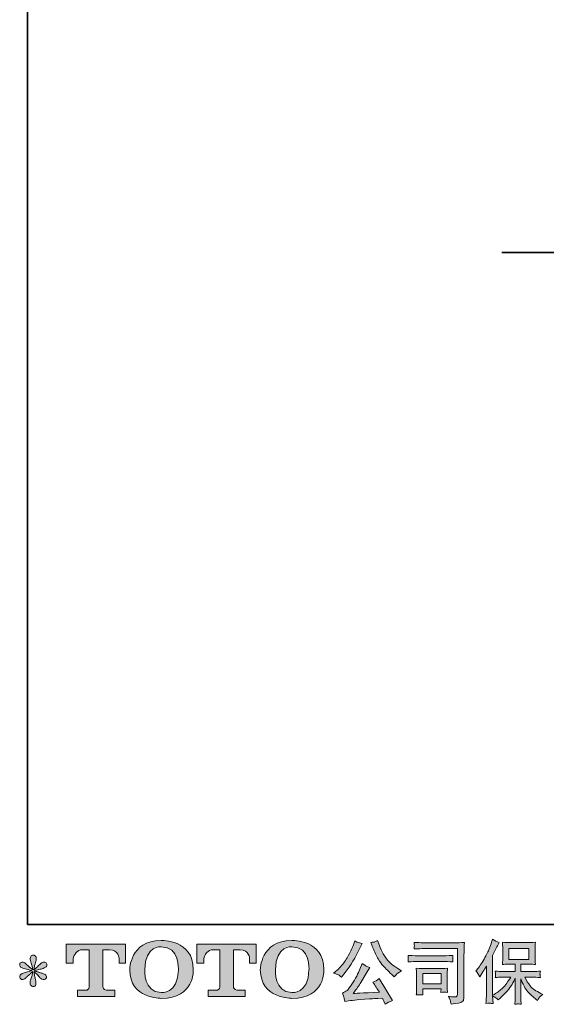
# Model space of a CAD drawing. Units: inches. Extents: x -285 to 826, y -748 to 42.
# Drawn here: x -285 to -74, y -748 to -353 of the extents above; entities that cross this region are included whole.
import ezdxf

# ---------------------------------------------------------------- set-up
doc = ezdxf.new("R2010")
doc.units = ezdxf.units.IN
doc.header["$MEASUREMENT"] = 0
doc.layers.add('图层 1', color=7, linetype='Continuous')

msp = doc.modelspace()

# ---------------------------------------------------------------- hatches: boundary and pattern name
at = {"layer": '图层 1'}
h = msp.add_hatch(color=7, dxfattribs=at)
h.dxf.hatch_style = 2
edge = h.paths.add_edge_path()
edge.add_spline(control_points=[(-221.14, -734.25), (-221.32, -744.17), (-228.05, -743.39), (-228.05, -743.39), (-235.2, -743.39), (-234.55, -734.25), (-234.55, -734.25), (-234.55, -724.33), (-228.02, -725.04), (-228.02, -725.04), (-220.54, -724.99), (-221.14, -734.25), (-221.14, -734.25)], knot_values=[0, 0, 0, 0, 1, 1, 1, 2, 2, 2, 3, 3, 3, 4, 4, 4, 4], degree=3, periodic=0)
edge = h.paths.add_edge_path()
edge.add_spline(control_points=[(-240.65, -734.25), (-240.65, -745.96), (-228.02, -745.74), (-228.02, -745.74), (-214.53, -745.74), (-215.14, -734.25), (-215.14, -734.25), (-215.14, -721.95), (-228.02, -722.54), (-228.02, -722.54), (-240.63, -722.54), (-240.65, -734.25), (-240.65, -734.25)], knot_values=[0, 0, 0, 0, 1, 1, 1, 2, 2, 2, 3, 3, 3, 4, 4, 4, 4], degree=3, periodic=0)
h = msp.add_hatch(color=7, dxfattribs=at)
h.dxf.hatch_style = 2
edge = h.paths.add_edge_path()
edge.add_spline(control_points=[(-168.76, -734.25), (-168.94, -744.17), (-175.67, -743.39), (-175.67, -743.39), (-182.81, -743.39), (-182.16, -734.25), (-182.16, -734.25), (-182.16, -724.33), (-175.64, -725.04), (-175.64, -725.04), (-168.16, -724.99), (-168.76, -734.25), (-168.76, -734.25)], knot_values=[0, 0, 0, 0, 1, 1, 1, 2, 2, 2, 3, 3, 3, 4, 4, 4, 4], degree=3, periodic=0)
edge = h.paths.add_edge_path()
edge.add_spline(control_points=[(-188.27, -734.25), (-188.27, -745.96), (-175.64, -745.74), (-175.64, -745.74), (-162.14, -745.74), (-162.76, -734.25), (-162.76, -734.25), (-162.76, -721.95), (-175.64, -722.54), (-175.64, -722.54), (-188.24, -722.54), (-188.27, -734.25), (-188.27, -734.25)], knot_values=[0, 0, 0, 0, 1, 1, 1, 2, 2, 2, 3, 3, 3, 4, 4, 4, 4], degree=3, periodic=0)
h = msp.add_hatch(color=7, dxfattribs=at)
h.dxf.hatch_style = 2
edge = h.paths.add_edge_path()
edge.add_spline(control_points=[(-143.15, -725.41), (-142.45, -727.16), (-141.73, -728.66), (-140.99, -729.92), (-140.24, -731.17), (-139.6, -732.08), (-139.06, -732.65), (-138.53, -733.22), (-137.36, -734.41), (-135.55, -736.22), (-135.55, -736.22), (-134.67, -737.1), (-134.67, -737.1), (-134.67, -737.1), (-133.73, -736.13), (-133.73, -736.13), (-133.6, -735.99), (-132.91, -735.49), (-131.65, -734.64), (-131.65, -734.64), (-133.17, -733.76), (-133.17, -733.76), (-134.24, -733.15), (-135.34, -732.29), (-136.46, -731.19), (-137.59, -730.08), (-138.44, -728.98), (-139.01, -727.88), (-139.58, -726.78), (-140.08, -725.68), (-140.5, -724.55), (-140.5, -724.55), (-141.27, -722.56), (-141.27, -722.56), (-141.27, -722.56), (-142.35, -723.06), (-142.35, -723.06), (-142.55, -723.17), (-143.11, -723.25), (-144.01, -723.31), (-144.01, -723.31), (-143.15, -725.41), (-143.15, -725.41)], knot_values=[0, 0, 0, 0, 1, 1, 1, 2, 2, 2, 3, 3, 3, 4, 4, 4, 5, 5, 5, 6, 6, 6, 7, 7, 7, 8, 8, 8, 9, 9, 9, 10, 10, 10, 11, 11, 11, 12, 12, 12, 13, 13, 13, 14, 14, 14, 14], degree=3, periodic=0)
edge = h.paths.add_edge_path()
edge.add_spline(control_points=[(-156.99, -736.33), (-156.65, -736.53), (-156.21, -736.84), (-155.67, -737.27), (-155.67, -737.27), (-154.24, -735.39), (-154.24, -735.39), (-152.08, -732.55), (-150.11, -729.31), (-148.32, -725.66), (-148.32, -725.66), (-147.38, -723.72), (-147.38, -723.72), (-147.38, -723.72), (-149.09, -723.31), (-149.09, -723.31), (-149.24, -723.29), (-149.68, -723.08), (-150.42, -722.67), (-150.42, -722.67), (-150.92, -724.22), (-150.92, -724.22), (-151.23, -725.18), (-151.76, -726.33), (-152.49, -727.69), (-153.23, -729.04), (-153.78, -730.01), (-154.15, -730.58), (-154.52, -731.15), (-155.04, -731.82), (-155.7, -732.61), (-156.36, -733.39), (-156.89, -733.96), (-157.28, -734.31), (-157.66, -734.66), (-158.21, -735.09), (-158.91, -735.61), (-157.97, -735.89), (-157.33, -736.12), (-156.99, -736.33)], knot_values=[0, 0, 0, 0, 1, 1, 1, 2, 2, 2, 3, 3, 3, 4, 4, 4, 5, 5, 5, 6, 6, 6, 7, 7, 7, 8, 8, 8, 9, 9, 9, 10, 10, 10, 11, 11, 11, 12, 12, 12, 13, 13, 13, 13], degree=3, periodic=0)
edge = h.paths.add_edge_path()
edge.add_spline(control_points=[(-148.32, -734.03), (-148.65, -734.84), (-149.09, -735.77), (-149.64, -736.8), (-150.18, -737.83), (-150.82, -738.93), (-151.55, -740.1), (-152.29, -741.27), (-152.95, -742.08), (-153.51, -742.53), (-154.07, -742.98), (-154.69, -743.37), (-155.37, -743.68), (-155.37, -743.68), (-154.73, -745.31), (-154.73, -745.31), (-154.66, -745.49), (-154.55, -746.07), (-154.4, -747.05), (-154.4, -747.05), (-152.14, -746.66), (-152.14, -746.66), (-151.16, -746.5), (-149.87, -746.36), (-148.27, -746.25), (-148.27, -746.25), (-144.48, -746), (-144.48, -746), (-142.71, -745.87), (-141.61, -745.8), (-141.19, -745.78), (-141.19, -745.78), (-139.34, -745.72), (-139.34, -745.72), (-138.97, -746.43), (-138.6, -747.23), (-138.23, -748.13), (-137.38, -747.54), (-136.42, -747.04), (-135.33, -746.64), (-135.33, -746.64), (-140.66, -737.82), (-140.66, -737.82), (-141.44, -738.45), (-142.25, -738.93), (-143.1, -739.28), (-142.27, -740.54), (-141.42, -741.88), (-140.55, -743.32), (-147.43, -743.62), (-150.91, -743.76), (-151, -743.76), (-149.68, -741.98), (-148.65, -740.51), (-147.93, -739.37), (-147.93, -739.37), (-145.39, -735.06), (-145.39, -735.06), (-145.39, -735.06), (-144.31, -733.31), (-144.31, -733.31), (-144.31, -733.31), (-145.53, -732.93), (-145.53, -732.93), (-145.82, -732.85), (-146.45, -732.46), (-147.41, -731.74), (-147.41, -731.74), (-148.32, -734.03), (-148.32, -734.03)], knot_values=[0, 0, 0, 0, 1, 1, 1, 2, 2, 2, 3, 3, 3, 4, 4, 4, 5, 5, 5, 6, 6, 6, 7, 7, 7, 8, 8, 8, 9, 9, 9, 10, 10, 10, 11, 11, 11, 12, 12, 12, 13, 13, 13, 14, 14, 14, 15, 15, 15, 16, 16, 16, 17, 17, 17, 18, 18, 18, 19, 19, 19, 20, 20, 20, 21, 21, 21, 22, 22, 22, 23, 23, 23, 23], degree=3, periodic=0)
h = msp.add_hatch(color=7, dxfattribs=at)
h.dxf.hatch_style = 2
edge = h.paths.add_edge_path()
edge.add_spline(control_points=[(-101.9, -734.65), (-101.9, -734.65), (-101.48, -734.24), (-101.48, -734.24), (-100.56, -733.31), (-99.59, -731.91), (-98.56, -730.03), (-97.54, -728.16), (-96.86, -726.77), (-96.52, -725.89), (-96.18, -725), (-95.85, -724.09), (-95.54, -723.15), (-95.54, -723.15), (-95.14, -721.94), (-95.14, -721.94), (-94.28, -722.56), (-93.39, -723.04), (-92.49, -723.37), (-92.49, -723.37), (-93.21, -724.73), (-93.21, -724.73), (-93.34, -724.95), (-93.98, -726.21), (-95.14, -728.51), (-95.14, -728.51), (-95.14, -744.49), (-95.14, -744.49), (-95.14, -744.49), (-94.52, -744.13), (-94.52, -744.13), (-93.19, -743.39), (-92.03, -742.52), (-91.03, -741.51), (-90.03, -740.49), (-88.99, -739.07), (-87.88, -737.25), (-87.88, -737.25), (-91.6, -737.25), (-91.6, -737.25), (-92.26, -737.25), (-93.07, -737.3), (-94.05, -737.41), (-94.03, -737.08), (-94.01, -736.82), (-93.99, -736.61), (-93.97, -736.41), (-93.96, -736.25), (-93.97, -736.13), (-93.98, -736.01), (-94.02, -735.56), (-94.07, -734.77), (-92.82, -734.9), (-92, -734.96), (-91.6, -734.96), (-91.6, -734.96), (-86.04, -734.96), (-86.04, -734.96), (-86.04, -734.96), (-86.04, -732.05), (-86.04, -732.05), (-86.04, -732.05), (-88.69, -732.05), (-88.69, -732.05), (-89.7, -732.05), (-90.55, -732.1), (-91.23, -732.19), (-91.17, -731.68), (-91.13, -731.3), (-91.12, -731.03), (-91.1, -730.76), (-91.09, -730.4), (-91.09, -729.95), (-91.09, -729.95), (-91.09, -725.59), (-91.09, -725.59), (-91.09, -725.06), (-91.1, -724.69), (-91.12, -724.51), (-91.12, -724.51), (-91.23, -723.25), (-91.23, -723.25), (-89.72, -723.35), (-88.88, -723.39), (-88.69, -723.39), (-88.69, -723.39), (-80.58, -723.39), (-80.58, -723.39), (-80.39, -723.39), (-79.53, -723.35), (-77.98, -723.25), (-78.05, -723.81), (-78.1, -724.24), (-78.11, -724.55), (-78.12, -724.86), (-78.12, -725.21), (-78.12, -725.59), (-78.12, -725.59), (-78.12, -729.95), (-78.12, -729.95), (-78.12, -730.53), (-78.11, -730.89), (-78.09, -731.05), (-78.09, -731.05), (-77.98, -732.19), (-77.98, -732.19), (-78.67, -732.1), (-79.54, -732.05), (-80.6, -732.05), (-80.6, -732.05), (-83.87, -732.05), (-83.87, -732.05), (-83.87, -732.05), (-83.87, -734.96), (-83.87, -734.96), (-83.87, -734.96), (-78.81, -734.96), (-78.81, -734.96), (-77.92, -734.96), (-76.97, -734.92), (-75.96, -734.83), (-76.03, -735.21), (-76.09, -735.49), (-76.12, -735.66), (-76.15, -735.84), (-76.15, -735.98), (-76.15, -736.08), (-76.14, -736.17), (-76.07, -736.63), (-75.96, -737.44), (-77.51, -737.31), (-78.46, -737.25), (-78.81, -737.25), (-78.81, -737.25), (-82.21, -737.25), (-82.21, -737.25), (-81.6, -738.54), (-80.89, -739.7), (-80.08, -740.73), (-79.27, -741.76), (-77.83, -742.8), (-75.77, -743.83), (-75.77, -743.83), (-75.02, -744.21), (-75.02, -744.21), (-75.52, -744.55), (-75.91, -744.86), (-76.18, -745.15), (-76.46, -745.45), (-76.8, -745.93), (-77.2, -746.59), (-77.2, -746.59), (-77.59, -746.29), (-77.59, -746.29), (-77.79, -746.14), (-78.26, -745.72), (-78.99, -745.05), (-79.72, -744.38), (-80.37, -743.74), (-80.95, -743.14), (-81.53, -742.53), (-82.06, -741.75), (-82.54, -740.82), (-83.02, -739.89), (-83.46, -738.91), (-83.87, -737.86), (-83.87, -737.86), (-83.87, -744.85), (-83.87, -744.85), (-83.87, -745.38), (-83.85, -745.86), (-83.81, -746.29), (-83.81, -746.29), (-83.67, -748.06), (-83.67, -748.06), (-84.07, -748.04), (-84.37, -748.02), (-84.58, -748), (-84.79, -747.98), (-85.33, -748), (-86.21, -748.06), (-86.17, -747.34), (-86.13, -746.73), (-86.1, -746.24), (-86.06, -745.75), (-86.04, -745.29), (-86.04, -744.85), (-86.04, -744.85), (-86.04, -737.66), (-86.04, -737.66), (-86.43, -738.47), (-86.86, -739.29), (-87.34, -740.13), (-87.82, -740.97), (-88.46, -741.86), (-89.27, -742.8), (-90.08, -743.74), (-91.06, -744.74), (-92.2, -745.79), (-92.2, -745.79), (-92.84, -746.37), (-92.84, -746.37), (-93.43, -745.74), (-94.19, -745.21), (-95.15, -744.77), (-95.15, -744.77), (-94.96, -747.81), (-94.96, -747.81), (-95.81, -747.75), (-96.31, -747.71), (-96.47, -747.71), (-96.63, -747.7), (-97.07, -747.73), (-97.81, -747.81), (-97.75, -746.9), (-97.7, -746.16), (-97.67, -745.57), (-97.63, -744.98), (-97.61, -744.37), (-97.61, -743.74), (-97.61, -743.74), (-97.61, -732.77), (-97.61, -732.77), (-98.15, -733.73), (-98.61, -734.5), (-98.99, -735.09), (-98.99, -735.09), (-99.85, -736.39), (-99.85, -736.39), (-99.85, -736.39), (-100.29, -737.08), (-100.29, -737.08), (-100.79, -736.11), (-101.32, -735.3), (-101.9, -734.65)], knot_values=[0, 0, 0, 0, 1, 1, 1, 2, 2, 2, 3, 3, 3, 4, 4, 4, 5, 5, 5, 6, 6, 6, 7, 7, 7, 8, 8, 8, 9, 9, 9, 10, 10, 10, 11, 11, 11, 12, 12, 12, 13, 13, 13, 14, 14, 14, 15, 15, 15, 16, 16, 16, 17, 17, 17, 18, 18, 18, 19, 19, 19, 20, 20, 20, 21, 21, 21, 22, 22, 22, 23, 23, 23, 24, 24, 24, 25, 25, 25, 26, 26, 26, 27, 27, 27, 28, 28, 28, 29, 29, 29, 30, 30, 30, 31, 31, 31, 32, 32, 32, 33, 33, 33, 34, 34, 34, 35, 35, 35, 36, 36, 36, 37, 37, 37, 38, 38, 38, 39, 39, 39, 40, 40, 40, 41, 41, 41, 42, 42, 42, 43, 43, 43, 44, 44, 44, 45, 45, 45, 46, 46, 46, 47, 47, 47, 48, 48, 48, 49, 49, 49, 50, 50, 50, 51, 51, 51, 52, 52, 52, 53, 53, 53, 54, 54, 54, 55, 55, 55, 56, 56, 56, 57, 57, 57, 58, 58, 58, 59, 59, 59, 60, 60, 60, 61, 61, 61, 62, 62, 62, 63, 63, 63, 64, 64, 64, 65, 65, 65, 66, 66, 66, 67, 67, 67, 68, 68, 68, 69, 69, 69, 70, 70, 70, 71, 71, 71, 72, 72, 72, 73, 73, 73, 74, 74, 74, 75, 75, 75, 76, 76, 76, 77, 77, 77, 78, 78, 78, 78], degree=3, periodic=0)
h.paths.add_polyline_path([(-88.62, -730.1), (-80.59, -730.1), (-80.59, -725.68), (-88.62, -725.68)])
h = msp.add_hatch(color=7, dxfattribs=at)
h.dxf.hatch_style = 2
edge = h.paths.add_edge_path()
edge.add_spline(control_points=[(-266.12, -731.6), (-266.12, -731.6), (-266.12, -723.97), (-266.12, -723.97), (-266.12, -723.97), (-242.29, -723.97), (-242.29, -723.97), (-242.29, -723.97), (-242.29, -731.6), (-242.29, -731.6), (-242.29, -731.6), (-244.91, -731.6), (-244.91, -731.6), (-244.91, -731.6), (-244.91, -729.82), (-244.91, -729.82), (-244.91, -729.82), (-245.04, -726.21), (-248.71, -726.21), (-248.71, -726.21), (-251.39, -726.21), (-251.39, -726.21), (-251.39, -726.21), (-251.39, -741.13), (-251.39, -741.13), (-251.39, -741.13), (-251.17, -742.43), (-250.05, -742.43), (-250.05, -742.43), (-246.64, -742.43), (-246.64, -742.43), (-246.64, -742.43), (-246.64, -745.06), (-246.64, -745.06), (-246.64, -745.06), (-261.55, -745.06), (-261.55, -745.06), (-261.55, -745.06), (-261.55, -742.43), (-261.55, -742.43), (-261.55, -742.43), (-257.74, -742.43), (-257.74, -742.43), (-257.74, -742.43), (-256.89, -741.98), (-256.89, -741.22), (-256.89, -740.45), (-256.89, -726.25), (-256.89, -726.25), (-256.89, -726.25), (-257.94, -726.25), (-259.7, -726.25), (-261.47, -726.25), (-263.17, -728.16), (-263.32, -729.82), (-263.32, -729.82), (-263.32, -731.59), (-263.32, -731.59), (-263.32, -731.59), (-266.12, -731.6), (-266.12, -731.6)], knot_values=[0, 0, 0, 0, 1, 1, 1, 2, 2, 2, 3, 3, 3, 4, 4, 4, 5, 5, 5, 6, 6, 6, 7, 7, 7, 8, 8, 8, 9, 9, 9, 10, 10, 10, 11, 11, 11, 12, 12, 12, 13, 13, 13, 14, 14, 14, 15, 15, 15, 16, 16, 16, 17, 17, 17, 18, 18, 18, 19, 19, 19, 20, 20, 20, 20], degree=3, periodic=0)
h = msp.add_hatch(color=7, dxfattribs=at)
h.dxf.hatch_style = 2
edge = h.paths.add_edge_path()
edge.add_spline(control_points=[(-213.77, -731.6), (-213.77, -731.6), (-213.77, -723.97), (-213.77, -723.97), (-213.77, -723.97), (-189.94, -723.97), (-189.94, -723.97), (-189.94, -723.97), (-189.94, -731.6), (-189.94, -731.6), (-189.94, -731.6), (-192.55, -731.6), (-192.55, -731.6), (-192.55, -731.6), (-192.55, -729.82), (-192.55, -729.82), (-192.55, -729.82), (-192.69, -726.21), (-196.36, -726.21), (-196.36, -726.21), (-199.04, -726.21), (-199.04, -726.21), (-199.04, -726.21), (-199.04, -741.13), (-199.04, -741.13), (-199.04, -741.13), (-198.82, -742.43), (-197.7, -742.43), (-197.7, -742.43), (-194.3, -742.43), (-194.3, -742.43), (-194.3, -742.43), (-194.3, -745.06), (-194.3, -745.06), (-194.3, -745.06), (-209.2, -745.06), (-209.2, -745.06), (-209.2, -745.06), (-209.2, -742.43), (-209.2, -742.43), (-209.2, -742.43), (-205.39, -742.43), (-205.39, -742.43), (-205.39, -742.43), (-204.53, -741.98), (-204.53, -741.22), (-204.53, -740.45), (-204.53, -726.25), (-204.53, -726.25), (-204.53, -726.25), (-205.59, -726.25), (-207.35, -726.25), (-209.11, -726.25), (-210.81, -728.16), (-210.97, -729.82), (-210.97, -729.82), (-210.97, -731.59), (-210.97, -731.59), (-210.97, -731.59), (-213.77, -731.6), (-213.77, -731.6)], knot_values=[0, 0, 0, 0, 1, 1, 1, 2, 2, 2, 3, 3, 3, 4, 4, 4, 5, 5, 5, 6, 6, 6, 7, 7, 7, 8, 8, 8, 9, 9, 9, 10, 10, 10, 11, 11, 11, 12, 12, 12, 13, 13, 13, 14, 14, 14, 15, 15, 15, 16, 16, 16, 17, 17, 17, 18, 18, 18, 19, 19, 19, 20, 20, 20, 20], degree=3, periodic=0)
h = msp.add_hatch(color=7, dxfattribs=at)
h.dxf.hatch_style = 2
edge = h.paths.add_edge_path()
edge.add_spline(control_points=[(-120.43, -725.75), (-120.43, -725.75), (-109.24, -725.75), (-109.24, -725.75), (-109.24, -725.75), (-109.24, -743.72), (-109.24, -743.72), (-109.24, -743.72), (-109.27, -744.19), (-109.27, -744.19), (-109.28, -744.5), (-109.34, -744.75), (-109.42, -744.93), (-109.51, -745.12), (-109.83, -745.19), (-110.4, -745.15), (-111.14, -745.14), (-111.96, -745.06), (-112.86, -744.93), (-112.53, -745.45), (-112.3, -745.95), (-112.16, -746.43), (-112.02, -746.9), (-111.9, -747.46), (-111.81, -748.08), (-109.24, -747.77), (-107.77, -747.48), (-107.44, -747.2), (-107.1, -746.92), (-106.91, -746.7), (-106.85, -746.54), (-106.79, -746.39), (-106.74, -746.16), (-106.7, -745.85), (-106.65, -745.55), (-106.62, -745.36), (-106.62, -745.26), (-106.62, -745.26), (-106.62, -729.4), (-106.62, -729.4), (-106.62, -728.59), (-106.61, -727.72), (-106.59, -726.79), (-106.56, -725.86), (-106.51, -724.71), (-106.46, -723.33), (-107.9, -723.42), (-109.26, -723.47), (-110.54, -723.47), (-110.54, -723.47), (-120.41, -723.47), (-120.41, -723.47), (-121.68, -723.47), (-123.75, -723.41), (-126.62, -723.3), (-126.55, -724.01), (-126.51, -724.45), (-126.51, -724.62), (-126.53, -724.76), (-126.57, -725.19), (-126.62, -725.92), (-124.56, -725.81), (-122.5, -725.75), (-120.43, -725.75)], knot_values=[0, 0, 0, 0, 1, 1, 1, 2, 2, 2, 3, 3, 3, 4, 4, 4, 5, 5, 5, 6, 6, 6, 7, 7, 7, 8, 8, 8, 9, 9, 9, 10, 10, 10, 11, 11, 11, 12, 12, 12, 13, 13, 13, 14, 14, 14, 15, 15, 15, 16, 16, 16, 17, 17, 17, 18, 18, 18, 19, 19, 19, 20, 20, 20, 21, 21, 21, 21], degree=3, periodic=0)
edge = h.paths.add_edge_path()
edge.add_spline(control_points=[(-124.68, -730.95), (-124.68, -730.95), (-115.17, -730.95), (-115.17, -730.95), (-113.88, -730.95), (-112.5, -730.99), (-111.03, -731.09), (-111.03, -731.09), (-111.11, -730.3), (-111.11, -730.3), (-111.11, -730.3), (-111.13, -730.14), (-111.11, -729.8), (-111.11, -729.8), (-111.11, -729.36), (-111.11, -729.36), (-111.11, -729.19), (-111.08, -728.91), (-111.03, -728.52), (-113.26, -728.62), (-114.62, -728.66), (-115.12, -728.66), (-115.12, -728.66), (-124.65, -728.66), (-124.65, -728.66), (-125.19, -728.66), (-126.64, -728.62), (-129.02, -728.52), (-128.98, -729.22), (-128.95, -729.66), (-128.94, -729.83), (-128.94, -729.99), (-128.95, -730.15), (-128.95, -730.3), (-128.96, -730.46), (-128.98, -730.72), (-129.02, -731.09), (-127.49, -730.99), (-126.04, -730.95), (-124.68, -730.95)], knot_values=[0, 0, 0, 0, 1, 1, 1, 2, 2, 2, 3, 3, 3, 4, 4, 4, 5, 5, 5, 6, 6, 6, 7, 7, 7, 8, 8, 8, 9, 9, 9, 10, 10, 10, 11, 11, 11, 12, 12, 12, 13, 13, 13, 13], degree=3, periodic=0)
edge = h.paths.add_edge_path()
edge.add_spline(control_points=[(-123.05, -744.35), (-123.1, -743.69), (-123.13, -743.2), (-123.13, -742.89), (-123.13, -742.89), (-123.13, -741.89), (-123.13, -741.89), (-123.13, -741.89), (-115.8, -741.89), (-115.8, -741.89), (-115.8, -741.89), (-115.8, -742.25), (-115.8, -742.25), (-115.8, -742.29), (-115.82, -742.42), (-115.84, -742.65), (-115.87, -742.88), (-115.88, -743.11), (-115.88, -743.33), (-115.02, -743.22), (-114.14, -743.22), (-113.22, -743.33), (-113.22, -743.33), (-113.3, -741.89), (-113.3, -741.89), (-113.32, -741.62), (-113.33, -741.17), (-113.33, -740.56), (-113.33, -740.56), (-113.33, -736.32), (-113.33, -736.32), (-113.33, -735.85), (-113.33, -735.43), (-113.32, -735.08), (-113.31, -734.72), (-113.27, -734.25), (-113.22, -733.65), (-114.85, -733.74), (-115.84, -733.78), (-116.22, -733.78), (-116.22, -733.78), (-122.77, -733.78), (-122.77, -733.78), (-123.09, -733.78), (-124.07, -733.74), (-125.74, -733.65), (-125.74, -733.65), (-125.63, -735.07), (-125.63, -735.07), (-125.61, -735.29), (-125.6, -735.73), (-125.6, -736.4), (-125.6, -736.4), (-125.6, -741.48), (-125.6, -741.48), (-125.6, -742.09), (-125.61, -742.56), (-125.63, -742.91), (-125.65, -743.26), (-125.68, -743.74), (-125.74, -744.35), (-124.87, -744.24), (-123.98, -744.24), (-123.05, -744.35)], knot_values=[0, 0, 0, 0, 1, 1, 1, 2, 2, 2, 3, 3, 3, 4, 4, 4, 5, 5, 5, 6, 6, 6, 7, 7, 7, 8, 8, 8, 9, 9, 9, 10, 10, 10, 11, 11, 11, 12, 12, 12, 13, 13, 13, 14, 14, 14, 15, 15, 15, 16, 16, 16, 17, 17, 17, 18, 18, 18, 19, 19, 19, 20, 20, 20, 21, 21, 21, 21], degree=3, periodic=0)
h.paths.add_polyline_path([(-123.13, -735.74), (-115.8, -735.74), (-115.8, -739.94), (-123.13, -739.94)])
h = msp.add_hatch(color=7, dxfattribs=at)
h.dxf.hatch_style = 2
edge = h.paths.add_edge_path()
edge.add_spline(control_points=[(-279.86, -734.61), (-279.86, -734.61), (-282.37, -735.36), (-282.37, -735.36), (-283.22, -735.62), (-283.74, -735.8), (-283.92, -735.91), (-284.1, -736.02), (-284.23, -736.12), (-284.31, -736.22), (-284.62, -736.57), (-284.75, -736.91), (-284.69, -737.24), (-284.64, -737.57), (-284.52, -737.81), (-284.33, -737.96), (-284.15, -738.11), (-283.92, -738.18), (-283.64, -738.18), (-283.46, -738.2), (-283.27, -738.16), (-283.06, -738.07), (-282.86, -737.98), (-282.66, -737.85), (-282.45, -737.68), (-282.23, -737.52), (-281.94, -737.25), (-281.56, -736.88), (-281.18, -736.51), (-280.87, -736.22), (-280.62, -735.99), (-280.37, -735.76), (-280, -735.4), (-279.5, -734.92), (-279.5, -734.92), (-279.75, -736.27), (-279.75, -736.27), (-279.82, -736.64), (-279.96, -737.12), (-280.16, -737.7), (-280.36, -738.28), (-280.47, -738.63), (-280.49, -738.76), (-280.57, -739.05), (-280.6, -739.37), (-280.59, -739.69), (-280.58, -740.01), (-280.52, -740.25), (-280.41, -740.42), (-280.3, -740.58), (-280.14, -740.73), (-279.93, -740.85), (-279.72, -740.97), (-279.5, -741.02), (-279.28, -741), (-279.06, -741), (-278.86, -740.93), (-278.7, -740.8), (-278.53, -740.66), (-278.4, -740.47), (-278.31, -740.25), (-278.25, -740.05), (-278.24, -739.77), (-278.25, -739.41), (-278.27, -739.05), (-278.32, -738.67), (-278.39, -738.26), (-278.39, -738.26), (-278.72, -736.99), (-278.72, -736.99), (-278.83, -736.59), (-278.93, -735.94), (-279, -735.06), (-279, -735.06), (-277.54, -736.41), (-277.54, -736.41), (-277.52, -736.43), (-277.36, -736.62), (-277.06, -736.98), (-276.75, -737.34), (-276.49, -737.61), (-276.25, -737.78), (-276.02, -737.96), (-275.73, -738.07), (-275.38, -738.12), (-275.03, -738.2), (-274.74, -738.17), (-274.51, -738.04), (-274.28, -737.91), (-274.13, -737.72), (-274.05, -737.46), (-273.98, -737.2), (-274, -736.97), (-274.1, -736.76), (-274.2, -736.55), (-274.35, -736.36), (-274.55, -736.22), (-274.75, -736.07), (-274.97, -735.95), (-275.21, -735.86), (-275.45, -735.77), (-275.84, -735.65), (-276.37, -735.5), (-276.89, -735.35), (-277.32, -735.22), (-277.67, -735.11), (-278.02, -735), (-278.44, -734.86), (-278.92, -734.7), (-278.92, -734.7), (-276.57, -734.09), (-276.57, -734.09), (-276, -733.96), (-275.47, -733.78), (-274.98, -733.55), (-274.5, -733.32), (-274.17, -733.1), (-274.03, -732.9), (-273.88, -732.7), (-273.81, -732.5), (-273.82, -732.31), (-273.83, -732.12), (-273.88, -731.93), (-273.97, -731.77), (-274.06, -731.6), (-274.21, -731.47), (-274.4, -731.37), (-274.6, -731.27), (-274.81, -731.2), (-275.05, -731.19), (-275.29, -731.19), (-275.51, -731.23), (-275.71, -731.32), (-275.91, -731.4), (-276.16, -731.58), (-276.46, -731.88), (-276.46, -731.88), (-277.34, -732.76), (-277.34, -732.76), (-277.71, -733.13), (-278.28, -733.65), (-279.06, -734.31), (-279.06, -734.31), (-278.81, -732.84), (-278.81, -732.84), (-278.79, -732.62), (-278.67, -732.14), (-278.45, -731.41), (-278.23, -730.67), (-278.11, -730.17), (-278.09, -729.92), (-278.09, -729.55), (-278.17, -729.24), (-278.33, -729), (-278.48, -728.76), (-278.63, -728.61), (-278.78, -728.52), (-278.93, -728.44), (-279.09, -728.39), (-279.28, -728.37), (-279.55, -728.37), (-279.77, -728.41), (-279.93, -728.51), (-280.09, -728.6), (-280.23, -728.75), (-280.35, -728.97), (-280.47, -729.18), (-280.52, -729.45), (-280.52, -729.8), (-280.54, -730.27), (-280.43, -730.85), (-280.19, -731.56), (-279.95, -732.27), (-279.8, -732.75), (-279.75, -733.01), (-279.69, -733.27), (-279.63, -733.68), (-279.55, -734.25), (-279.55, -734.25), (-280.91, -733.12), (-280.91, -733.12), (-281.02, -733.05), (-281.33, -732.77), (-281.84, -732.29), (-282.34, -731.81), (-282.71, -731.52), (-282.94, -731.41), (-283.17, -731.3), (-283.41, -731.23), (-283.67, -731.21), (-283.86, -731.21), (-284.04, -731.25), (-284.22, -731.32), (-284.41, -731.4), (-284.55, -731.51), (-284.63, -731.66), (-284.71, -731.8), (-284.75, -731.99), (-284.75, -732.21), (-284.75, -732.43), (-284.69, -732.65), (-284.58, -732.86), (-284.47, -733.08), (-284.3, -733.26), (-284.05, -733.43), (-283.8, -733.59), (-283.31, -733.75), (-282.58, -733.9), (-281.86, -734.04), (-280.94, -734.28), (-279.86, -734.61)], knot_values=[0, 0, 0, 0, 1, 1, 1, 2, 2, 2, 3, 3, 3, 4, 4, 4, 5, 5, 5, 6, 6, 6, 7, 7, 7, 8, 8, 8, 9, 9, 9, 10, 10, 10, 11, 11, 11, 12, 12, 12, 13, 13, 13, 14, 14, 14, 15, 15, 15, 16, 16, 16, 17, 17, 17, 18, 18, 18, 19, 19, 19, 20, 20, 20, 21, 21, 21, 22, 22, 22, 23, 23, 23, 24, 24, 24, 25, 25, 25, 26, 26, 26, 27, 27, 27, 28, 28, 28, 29, 29, 29, 30, 30, 30, 31, 31, 31, 32, 32, 32, 33, 33, 33, 34, 34, 34, 35, 35, 35, 36, 36, 36, 37, 37, 37, 38, 38, 38, 39, 39, 39, 40, 40, 40, 41, 41, 41, 42, 42, 42, 43, 43, 43, 44, 44, 44, 45, 45, 45, 46, 46, 46, 47, 47, 47, 48, 48, 48, 49, 49, 49, 50, 50, 50, 51, 51, 51, 52, 52, 52, 53, 53, 53, 54, 54, 54, 55, 55, 55, 56, 56, 56, 57, 57, 57, 58, 58, 58, 59, 59, 59, 60, 60, 60, 61, 61, 61, 62, 62, 62, 63, 63, 63, 64, 64, 64, 65, 65, 65, 66, 66, 66, 67, 67, 67, 68, 68, 68, 69, 69, 69, 70, 70, 70, 70], degree=3, periodic=0)

# ---------------------------------------------------------------- linework, layer by layer
at = {"layer": '图层 1', "color": 7, "lineweight": 35}
for points in [[(825.95, -716.11), (-281.61, -716.11), (-281.61, 1.29), (825.95, 1.29), (825.95, -716.11), (825.95, -716.11)], [(202.94, -446.58), (-91.4, -446.58)]]:
    msp.add_lwpolyline(points, dxfattribs=at)
at = {"layer": '图层 1', "color": 7, "lineweight": 0}
for points in [[(-88.62, -730.1), (-80.59, -730.1), (-80.59, -725.68), (-88.62, -725.68), (-88.62, -730.1)], [(-123.13, -735.74), (-115.8, -735.74), (-115.8, -739.94), (-123.13, -739.94), (-123.13, -735.74)]]:
    msp.add_lwpolyline(points, dxfattribs=at)
for points, knots in [([(-240.65, -734.25), (-240.65, -745.96), (-228.02, -745.74), (-228.02, -745.74), (-214.53, -745.74), (-215.14, -734.25), (-215.14, -734.25), (-215.14, -721.95), (-228.02, -722.54), (-228.02, -722.54), (-240.63, -722.54), (-240.65, -734.25), (-240.65, -734.25)], [0, 0, 0, 0, 1, 1, 1, 2, 2, 2, 3, 3, 3, 4, 4, 4, 4]), ([(-188.27, -734.25), (-188.27, -745.96), (-175.64, -745.74), (-175.64, -745.74), (-162.14, -745.74), (-162.76, -734.25), (-162.76, -734.25), (-162.76, -721.95), (-175.64, -722.54), (-175.64, -722.54), (-188.24, -722.54), (-188.27, -734.25), (-188.27, -734.25)], [0, 0, 0, 0, 1, 1, 1, 2, 2, 2, 3, 3, 3, 4, 4, 4, 4]), ([(-156.99, -736.33), (-156.65, -736.53), (-156.21, -736.84), (-155.67, -737.27), (-155.67, -737.27), (-154.24, -735.39), (-154.24, -735.39), (-152.08, -732.55), (-150.11, -729.31), (-148.32, -725.66), (-148.32, -725.66), (-147.38, -723.72), (-147.38, -723.72), (-147.38, -723.72), (-149.09, -723.31), (-149.09, -723.31), (-149.24, -723.29), (-149.68, -723.08), (-150.42, -722.67), (-150.42, -722.67), (-150.92, -724.22), (-150.92, -724.22), (-151.23, -725.18), (-151.76, -726.33), (-152.49, -727.69), (-153.23, -729.04), (-153.78, -730.01), (-154.15, -730.58), (-154.52, -731.15), (-155.04, -731.82), (-155.7, -732.61), (-156.36, -733.39), (-156.89, -733.96), (-157.28, -734.31), (-157.66, -734.66), (-158.21, -735.09), (-158.91, -735.61), (-157.97, -735.89), (-157.33, -736.12), (-156.99, -736.33)], [0, 0, 0, 0, 1, 1, 1, 2, 2, 2, 3, 3, 3, 4, 4, 4, 5, 5, 5, 6, 6, 6, 7, 7, 7, 8, 8, 8, 9, 9, 9, 10, 10, 10, 11, 11, 11, 12, 12, 12, 13, 13, 13, 13]), ([(-143.15, -725.41), (-142.45, -727.16), (-141.73, -728.66), (-140.99, -729.92), (-140.24, -731.17), (-139.6, -732.08), (-139.06, -732.65), (-138.53, -733.22), (-137.36, -734.41), (-135.55, -736.22), (-135.55, -736.22), (-134.67, -737.1), (-134.67, -737.1), (-134.67, -737.1), (-133.73, -736.13), (-133.73, -736.13), (-133.6, -735.99), (-132.91, -735.49), (-131.65, -734.64), (-131.65, -734.64), (-133.17, -733.76), (-133.17, -733.76), (-134.24, -733.15), (-135.34, -732.29), (-136.46, -731.19), (-137.59, -730.08), (-138.44, -728.98), (-139.01, -727.88), (-139.58, -726.78), (-140.08, -725.68), (-140.5, -724.55), (-140.5, -724.55), (-141.27, -722.56), (-141.27, -722.56), (-141.27, -722.56), (-142.35, -723.06), (-142.35, -723.06), (-142.55, -723.17), (-143.11, -723.25), (-144.01, -723.31), (-144.01, -723.31), (-143.15, -725.41), (-143.15, -725.41)], [0, 0, 0, 0, 1, 1, 1, 2, 2, 2, 3, 3, 3, 4, 4, 4, 5, 5, 5, 6, 6, 6, 7, 7, 7, 8, 8, 8, 9, 9, 9, 10, 10, 10, 11, 11, 11, 12, 12, 12, 13, 13, 13, 14, 14, 14, 14]), ([(-101.9, -734.65), (-101.9, -734.65), (-101.48, -734.24), (-101.48, -734.24), (-100.56, -733.31), (-99.59, -731.91), (-98.56, -730.03), (-97.54, -728.16), (-96.86, -726.77), (-96.52, -725.89), (-96.18, -725), (-95.85, -724.09), (-95.54, -723.15), (-95.54, -723.15), (-95.14, -721.94), (-95.14, -721.94), (-94.28, -722.56), (-93.39, -723.04), (-92.49, -723.37), (-92.49, -723.37), (-93.21, -724.73), (-93.21, -724.73), (-93.34, -724.95), (-93.98, -726.21), (-95.14, -728.51), (-95.14, -728.51), (-95.14, -744.49), (-95.14, -744.49), (-95.14, -744.49), (-94.52, -744.13), (-94.52, -744.13), (-93.19, -743.39), (-92.03, -742.52), (-91.03, -741.51), (-90.03, -740.49), (-88.99, -739.07), (-87.88, -737.25), (-87.88, -737.25), (-91.6, -737.25), (-91.6, -737.25), (-92.26, -737.25), (-93.07, -737.3), (-94.05, -737.41), (-94.03, -737.08), (-94.01, -736.82), (-93.99, -736.61), (-93.97, -736.41), (-93.96, -736.25), (-93.97, -736.13), (-93.98, -736.01), (-94.02, -735.56), (-94.07, -734.77), (-92.82, -734.9), (-92, -734.96), (-91.6, -734.96), (-91.6, -734.96), (-86.04, -734.96), (-86.04, -734.96), (-86.04, -734.96), (-86.04, -732.05), (-86.04, -732.05), (-86.04, -732.05), (-88.69, -732.05), (-88.69, -732.05), (-89.7, -732.05), (-90.55, -732.1), (-91.23, -732.19), (-91.17, -731.68), (-91.13, -731.3), (-91.12, -731.03), (-91.1, -730.76), (-91.09, -730.4), (-91.09, -729.95), (-91.09, -729.95), (-91.09, -725.59), (-91.09, -725.59), (-91.09, -725.06), (-91.1, -724.69), (-91.12, -724.51), (-91.12, -724.51), (-91.23, -723.25), (-91.23, -723.25), (-89.72, -723.35), (-88.88, -723.39), (-88.69, -723.39), (-88.69, -723.39), (-80.58, -723.39), (-80.58, -723.39), (-80.39, -723.39), (-79.53, -723.35), (-77.98, -723.25), (-78.05, -723.81), (-78.1, -724.24), (-78.11, -724.55), (-78.12, -724.86), (-78.12, -725.21), (-78.12, -725.59), (-78.12, -725.59), (-78.12, -729.95), (-78.12, -729.95), (-78.12, -730.53), (-78.11, -730.89), (-78.09, -731.05), (-78.09, -731.05), (-77.98, -732.19), (-77.98, -732.19), (-78.67, -732.1), (-79.54, -732.05), (-80.6, -732.05), (-80.6, -732.05), (-83.87, -732.05), (-83.87, -732.05), (-83.87, -732.05), (-83.87, -734.96), (-83.87, -734.96), (-83.87, -734.96), (-78.81, -734.96), (-78.81, -734.96), (-77.92, -734.96), (-76.97, -734.92), (-75.96, -734.83), (-76.03, -735.21), (-76.09, -735.49), (-76.12, -735.66), (-76.15, -735.84), (-76.15, -735.98), (-76.15, -736.08), (-76.14, -736.17), (-76.07, -736.63), (-75.96, -737.44), (-77.51, -737.31), (-78.46, -737.25), (-78.81, -737.25), (-78.81, -737.25), (-82.21, -737.25), (-82.21, -737.25), (-81.6, -738.54), (-80.89, -739.7), (-80.08, -740.73), (-79.27, -741.76), (-77.83, -742.8), (-75.77, -743.83), (-75.77, -743.83), (-75.02, -744.21), (-75.02, -744.21), (-75.52, -744.55), (-75.91, -744.86), (-76.18, -745.15), (-76.46, -745.45), (-76.8, -745.93), (-77.2, -746.59), (-77.2, -746.59), (-77.59, -746.29), (-77.59, -746.29), (-77.79, -746.14), (-78.26, -745.72), (-78.99, -745.05), (-79.72, -744.38), (-80.37, -743.74), (-80.95, -743.14), (-81.53, -742.53), (-82.06, -741.75), (-82.54, -740.82), (-83.02, -739.89), (-83.46, -738.91), (-83.87, -737.86), (-83.87, -737.86), (-83.87, -744.85), (-83.87, -744.85), (-83.87, -745.38), (-83.85, -745.86), (-83.81, -746.29), (-83.81, -746.29), (-83.67, -748.06), (-83.67, -748.06), (-84.07, -748.04), (-84.37, -748.02), (-84.58, -748), (-84.79, -747.98), (-85.33, -748), (-86.21, -748.06), (-86.17, -747.34), (-86.13, -746.73), (-86.1, -746.24), (-86.06, -745.75), (-86.04, -745.29), (-86.04, -744.85), (-86.04, -744.85), (-86.04, -737.66), (-86.04, -737.66), (-86.43, -738.47), (-86.86, -739.29), (-87.34, -740.13), (-87.82, -740.97), (-88.46, -741.86), (-89.27, -742.8), (-90.08, -743.74), (-91.06, -744.74), (-92.2, -745.79), (-92.2, -745.79), (-92.84, -746.37), (-92.84, -746.37), (-93.43, -745.74), (-94.19, -745.21), (-95.15, -744.77), (-95.15, -744.77), (-94.96, -747.81), (-94.96, -747.81), (-95.81, -747.75), (-96.31, -747.71), (-96.47, -747.71), (-96.63, -747.7), (-97.07, -747.73), (-97.81, -747.81), (-97.75, -746.9), (-97.7, -746.16), (-97.67, -745.57), (-97.63, -744.98), (-97.61, -744.37), (-97.61, -743.74), (-97.61, -743.74), (-97.61, -732.77), (-97.61, -732.77), (-98.15, -733.73), (-98.61, -734.5), (-98.99, -735.09), (-98.99, -735.09), (-99.85, -736.39), (-99.85, -736.39), (-99.85, -736.39), (-100.29, -737.08), (-100.29, -737.08), (-100.79, -736.11), (-101.32, -735.3), (-101.9, -734.65)], [0, 0, 0, 0, 1, 1, 1, 2, 2, 2, 3, 3, 3, 4, 4, 4, 5, 5, 5, 6, 6, 6, 7, 7, 7, 8, 8, 8, 9, 9, 9, 10, 10, 10, 11, 11, 11, 12, 12, 12, 13, 13, 13, 14, 14, 14, 15, 15, 15, 16, 16, 16, 17, 17, 17, 18, 18, 18, 19, 19, 19, 20, 20, 20, 21, 21, 21, 22, 22, 22, 23, 23, 23, 24, 24, 24, 25, 25, 25, 26, 26, 26, 27, 27, 27, 28, 28, 28, 29, 29, 29, 30, 30, 30, 31, 31, 31, 32, 32, 32, 33, 33, 33, 34, 34, 34, 35, 35, 35, 36, 36, 36, 37, 37, 37, 38, 38, 38, 39, 39, 39, 40, 40, 40, 41, 41, 41, 42, 42, 42, 43, 43, 43, 44, 44, 44, 45, 45, 45, 46, 46, 46, 47, 47, 47, 48, 48, 48, 49, 49, 49, 50, 50, 50, 51, 51, 51, 52, 52, 52, 53, 53, 53, 54, 54, 54, 55, 55, 55, 56, 56, 56, 57, 57, 57, 58, 58, 58, 59, 59, 59, 60, 60, 60, 61, 61, 61, 62, 62, 62, 63, 63, 63, 64, 64, 64, 65, 65, 65, 66, 66, 66, 67, 67, 67, 68, 68, 68, 69, 69, 69, 70, 70, 70, 71, 71, 71, 72, 72, 72, 73, 73, 73, 74, 74, 74, 75, 75, 75, 76, 76, 76, 77, 77, 77, 78, 78, 78, 78]), ([(-266.12, -731.6), (-266.12, -731.6), (-266.12, -723.97), (-266.12, -723.97), (-266.12, -723.97), (-242.29, -723.97), (-242.29, -723.97), (-242.29, -723.97), (-242.29, -731.6), (-242.29, -731.6), (-242.29, -731.6), (-244.91, -731.6), (-244.91, -731.6), (-244.91, -731.6), (-244.91, -729.82), (-244.91, -729.82), (-244.91, -729.82), (-245.04, -726.21), (-248.71, -726.21), (-248.71, -726.21), (-251.39, -726.21), (-251.39, -726.21), (-251.39, -726.21), (-251.39, -741.13), (-251.39, -741.13), (-251.39, -741.13), (-251.17, -742.43), (-250.05, -742.43), (-250.05, -742.43), (-246.64, -742.43), (-246.64, -742.43), (-246.64, -742.43), (-246.64, -745.06), (-246.64, -745.06), (-246.64, -745.06), (-261.55, -745.06), (-261.55, -745.06), (-261.55, -745.06), (-261.55, -742.43), (-261.55, -742.43), (-261.55, -742.43), (-257.74, -742.43), (-257.74, -742.43), (-257.74, -742.43), (-256.89, -741.98), (-256.89, -741.22), (-256.89, -740.45), (-256.89, -726.25), (-256.89, -726.25), (-256.89, -726.25), (-257.94, -726.25), (-259.7, -726.25), (-261.47, -726.25), (-263.17, -728.16), (-263.32, -729.82), (-263.32, -729.82), (-263.32, -731.59), (-263.32, -731.59), (-263.32, -731.59), (-266.12, -731.6), (-266.12, -731.6)], [0, 0, 0, 0, 1, 1, 1, 2, 2, 2, 3, 3, 3, 4, 4, 4, 5, 5, 5, 6, 6, 6, 7, 7, 7, 8, 8, 8, 9, 9, 9, 10, 10, 10, 11, 11, 11, 12, 12, 12, 13, 13, 13, 14, 14, 14, 15, 15, 15, 16, 16, 16, 17, 17, 17, 18, 18, 18, 19, 19, 19, 20, 20, 20, 20]), ([(-221.14, -734.25), (-221.32, -744.17), (-228.05, -743.39), (-228.05, -743.39), (-235.2, -743.39), (-234.55, -734.25), (-234.55, -734.25), (-234.55, -724.33), (-228.02, -725.04), (-228.02, -725.04), (-220.54, -724.99), (-221.14, -734.25), (-221.14, -734.25)], [0, 0, 0, 0, 1, 1, 1, 2, 2, 2, 3, 3, 3, 4, 4, 4, 4]), ([(-213.77, -731.6), (-213.77, -731.6), (-213.77, -723.97), (-213.77, -723.97), (-213.77, -723.97), (-189.94, -723.97), (-189.94, -723.97), (-189.94, -723.97), (-189.94, -731.6), (-189.94, -731.6), (-189.94, -731.6), (-192.55, -731.6), (-192.55, -731.6), (-192.55, -731.6), (-192.55, -729.82), (-192.55, -729.82), (-192.55, -729.82), (-192.69, -726.21), (-196.36, -726.21), (-196.36, -726.21), (-199.04, -726.21), (-199.04, -726.21), (-199.04, -726.21), (-199.04, -741.13), (-199.04, -741.13), (-199.04, -741.13), (-198.82, -742.43), (-197.7, -742.43), (-197.7, -742.43), (-194.3, -742.43), (-194.3, -742.43), (-194.3, -742.43), (-194.3, -745.06), (-194.3, -745.06), (-194.3, -745.06), (-209.2, -745.06), (-209.2, -745.06), (-209.2, -745.06), (-209.2, -742.43), (-209.2, -742.43), (-209.2, -742.43), (-205.39, -742.43), (-205.39, -742.43), (-205.39, -742.43), (-204.53, -741.98), (-204.53, -741.22), (-204.53, -740.45), (-204.53, -726.25), (-204.53, -726.25), (-204.53, -726.25), (-205.59, -726.25), (-207.35, -726.25), (-209.11, -726.25), (-210.81, -728.16), (-210.97, -729.82), (-210.97, -729.82), (-210.97, -731.59), (-210.97, -731.59), (-210.97, -731.59), (-213.77, -731.6), (-213.77, -731.6)], [0, 0, 0, 0, 1, 1, 1, 2, 2, 2, 3, 3, 3, 4, 4, 4, 5, 5, 5, 6, 6, 6, 7, 7, 7, 8, 8, 8, 9, 9, 9, 10, 10, 10, 11, 11, 11, 12, 12, 12, 13, 13, 13, 14, 14, 14, 15, 15, 15, 16, 16, 16, 17, 17, 17, 18, 18, 18, 19, 19, 19, 20, 20, 20, 20]), ([(-168.76, -734.25), (-168.94, -744.17), (-175.67, -743.39), (-175.67, -743.39), (-182.81, -743.39), (-182.16, -734.25), (-182.16, -734.25), (-182.16, -724.33), (-175.64, -725.04), (-175.64, -725.04), (-168.16, -724.99), (-168.76, -734.25), (-168.76, -734.25)], [0, 0, 0, 0, 1, 1, 1, 2, 2, 2, 3, 3, 3, 4, 4, 4, 4]), ([(-120.43, -725.75), (-120.43, -725.75), (-109.24, -725.75), (-109.24, -725.75), (-109.24, -725.75), (-109.24, -743.72), (-109.24, -743.72), (-109.24, -743.72), (-109.27, -744.19), (-109.27, -744.19), (-109.28, -744.5), (-109.34, -744.75), (-109.42, -744.93), (-109.51, -745.12), (-109.83, -745.19), (-110.4, -745.15), (-111.14, -745.14), (-111.96, -745.06), (-112.86, -744.93), (-112.53, -745.45), (-112.3, -745.95), (-112.16, -746.43), (-112.02, -746.9), (-111.9, -747.46), (-111.81, -748.08), (-109.24, -747.77), (-107.77, -747.48), (-107.44, -747.2), (-107.1, -746.92), (-106.91, -746.7), (-106.85, -746.54), (-106.79, -746.39), (-106.74, -746.16), (-106.7, -745.85), (-106.65, -745.55), (-106.62, -745.36), (-106.62, -745.26), (-106.62, -745.26), (-106.62, -729.4), (-106.62, -729.4), (-106.62, -728.59), (-106.61, -727.72), (-106.59, -726.79), (-106.56, -725.86), (-106.51, -724.71), (-106.46, -723.33), (-107.9, -723.42), (-109.26, -723.47), (-110.54, -723.47), (-110.54, -723.47), (-120.41, -723.47), (-120.41, -723.47), (-121.68, -723.47), (-123.75, -723.41), (-126.62, -723.3), (-126.55, -724.01), (-126.51, -724.45), (-126.51, -724.62), (-126.53, -724.76), (-126.57, -725.19), (-126.62, -725.92), (-124.56, -725.81), (-122.5, -725.75), (-120.43, -725.75)], [0, 0, 0, 0, 1, 1, 1, 2, 2, 2, 3, 3, 3, 4, 4, 4, 5, 5, 5, 6, 6, 6, 7, 7, 7, 8, 8, 8, 9, 9, 9, 10, 10, 10, 11, 11, 11, 12, 12, 12, 13, 13, 13, 14, 14, 14, 15, 15, 15, 16, 16, 16, 17, 17, 17, 18, 18, 18, 19, 19, 19, 20, 20, 20, 21, 21, 21, 21]), ([(-279.86, -734.61), (-279.86, -734.61), (-282.37, -735.36), (-282.37, -735.36), (-283.22, -735.62), (-283.74, -735.8), (-283.92, -735.91), (-284.1, -736.02), (-284.23, -736.12), (-284.31, -736.22), (-284.62, -736.57), (-284.75, -736.91), (-284.69, -737.24), (-284.64, -737.57), (-284.52, -737.81), (-284.33, -737.96), (-284.15, -738.11), (-283.92, -738.18), (-283.64, -738.18), (-283.46, -738.2), (-283.27, -738.16), (-283.06, -738.07), (-282.86, -737.98), (-282.66, -737.85), (-282.45, -737.68), (-282.23, -737.52), (-281.94, -737.25), (-281.56, -736.88), (-281.18, -736.51), (-280.87, -736.22), (-280.62, -735.99), (-280.37, -735.76), (-280, -735.4), (-279.5, -734.92), (-279.5, -734.92), (-279.75, -736.27), (-279.75, -736.27), (-279.82, -736.64), (-279.96, -737.12), (-280.16, -737.7), (-280.36, -738.28), (-280.47, -738.63), (-280.49, -738.76), (-280.57, -739.05), (-280.6, -739.37), (-280.59, -739.69), (-280.58, -740.01), (-280.52, -740.25), (-280.41, -740.42), (-280.3, -740.58), (-280.14, -740.73), (-279.93, -740.85), (-279.72, -740.97), (-279.5, -741.02), (-279.28, -741), (-279.06, -741), (-278.86, -740.93), (-278.7, -740.8), (-278.53, -740.66), (-278.4, -740.47), (-278.31, -740.25), (-278.25, -740.05), (-278.24, -739.77), (-278.25, -739.41), (-278.27, -739.05), (-278.32, -738.67), (-278.39, -738.26), (-278.39, -738.26), (-278.72, -736.99), (-278.72, -736.99), (-278.83, -736.59), (-278.93, -735.94), (-279, -735.06), (-279, -735.06), (-277.54, -736.41), (-277.54, -736.41), (-277.52, -736.43), (-277.36, -736.62), (-277.06, -736.98), (-276.75, -737.34), (-276.49, -737.61), (-276.25, -737.78), (-276.02, -737.96), (-275.73, -738.07), (-275.38, -738.12), (-275.03, -738.2), (-274.74, -738.17), (-274.51, -738.04), (-274.28, -737.91), (-274.13, -737.72), (-274.05, -737.46), (-273.98, -737.2), (-274, -736.97), (-274.1, -736.76), (-274.2, -736.55), (-274.35, -736.36), (-274.55, -736.22), (-274.75, -736.07), (-274.97, -735.95), (-275.21, -735.86), (-275.45, -735.77), (-275.84, -735.65), (-276.37, -735.5), (-276.89, -735.35), (-277.32, -735.22), (-277.67, -735.11), (-278.02, -735), (-278.44, -734.86), (-278.92, -734.7), (-278.92, -734.7), (-276.57, -734.09), (-276.57, -734.09), (-276, -733.96), (-275.47, -733.78), (-274.98, -733.55), (-274.5, -733.32), (-274.17, -733.1), (-274.03, -732.9), (-273.88, -732.7), (-273.81, -732.5), (-273.82, -732.31), (-273.83, -732.12), (-273.88, -731.93), (-273.97, -731.77), (-274.06, -731.6), (-274.21, -731.47), (-274.4, -731.37), (-274.6, -731.27), (-274.81, -731.2), (-275.05, -731.19), (-275.29, -731.19), (-275.51, -731.23), (-275.71, -731.32), (-275.91, -731.4), (-276.16, -731.58), (-276.46, -731.88), (-276.46, -731.88), (-277.34, -732.76), (-277.34, -732.76), (-277.71, -733.13), (-278.28, -733.65), (-279.06, -734.31), (-279.06, -734.31), (-278.81, -732.84), (-278.81, -732.84), (-278.79, -732.62), (-278.67, -732.14), (-278.45, -731.41), (-278.23, -730.67), (-278.11, -730.17), (-278.09, -729.92), (-278.09, -729.55), (-278.17, -729.24), (-278.33, -729), (-278.48, -728.76), (-278.63, -728.61), (-278.78, -728.52), (-278.93, -728.44), (-279.09, -728.39), (-279.28, -728.37), (-279.55, -728.37), (-279.77, -728.41), (-279.93, -728.51), (-280.09, -728.6), (-280.23, -728.75), (-280.35, -728.97), (-280.47, -729.18), (-280.52, -729.45), (-280.52, -729.8), (-280.54, -730.27), (-280.43, -730.85), (-280.19, -731.56), (-279.95, -732.27), (-279.8, -732.75), (-279.75, -733.01), (-279.69, -733.27), (-279.63, -733.68), (-279.55, -734.25), (-279.55, -734.25), (-280.91, -733.12), (-280.91, -733.12), (-281.02, -733.05), (-281.33, -732.77), (-281.84, -732.29), (-282.34, -731.81), (-282.71, -731.52), (-282.94, -731.41), (-283.17, -731.3), (-283.41, -731.23), (-283.67, -731.21), (-283.86, -731.21), (-284.04, -731.25), (-284.22, -731.32), (-284.41, -731.4), (-284.55, -731.51), (-284.63, -731.66), (-284.71, -731.8), (-284.75, -731.99), (-284.75, -732.21), (-284.75, -732.43), (-284.69, -732.65), (-284.58, -732.86), (-284.47, -733.08), (-284.3, -733.26), (-284.05, -733.43), (-283.8, -733.59), (-283.31, -733.75), (-282.58, -733.9), (-281.86, -734.04), (-280.94, -734.28), (-279.86, -734.61)], [0, 0, 0, 0, 1, 1, 1, 2, 2, 2, 3, 3, 3, 4, 4, 4, 5, 5, 5, 6, 6, 6, 7, 7, 7, 8, 8, 8, 9, 9, 9, 10, 10, 10, 11, 11, 11, 12, 12, 12, 13, 13, 13, 14, 14, 14, 15, 15, 15, 16, 16, 16, 17, 17, 17, 18, 18, 18, 19, 19, 19, 20, 20, 20, 21, 21, 21, 22, 22, 22, 23, 23, 23, 24, 24, 24, 25, 25, 25, 26, 26, 26, 27, 27, 27, 28, 28, 28, 29, 29, 29, 30, 30, 30, 31, 31, 31, 32, 32, 32, 33, 33, 33, 34, 34, 34, 35, 35, 35, 36, 36, 36, 37, 37, 37, 38, 38, 38, 39, 39, 39, 40, 40, 40, 41, 41, 41, 42, 42, 42, 43, 43, 43, 44, 44, 44, 45, 45, 45, 46, 46, 46, 47, 47, 47, 48, 48, 48, 49, 49, 49, 50, 50, 50, 51, 51, 51, 52, 52, 52, 53, 53, 53, 54, 54, 54, 55, 55, 55, 56, 56, 56, 57, 57, 57, 58, 58, 58, 59, 59, 59, 60, 60, 60, 61, 61, 61, 62, 62, 62, 63, 63, 63, 64, 64, 64, 65, 65, 65, 66, 66, 66, 67, 67, 67, 68, 68, 68, 69, 69, 69, 70, 70, 70, 70]), ([(-124.68, -730.95), (-124.68, -730.95), (-115.17, -730.95), (-115.17, -730.95), (-113.88, -730.95), (-112.5, -730.99), (-111.03, -731.09), (-111.03, -731.09), (-111.11, -730.3), (-111.11, -730.3), (-111.11, -730.3), (-111.13, -730.14), (-111.11, -729.8), (-111.11, -729.8), (-111.11, -729.36), (-111.11, -729.36), (-111.11, -729.19), (-111.08, -728.91), (-111.03, -728.52), (-113.26, -728.62), (-114.62, -728.66), (-115.12, -728.66), (-115.12, -728.66), (-124.65, -728.66), (-124.65, -728.66), (-125.19, -728.66), (-126.64, -728.62), (-129.02, -728.52), (-128.98, -729.22), (-128.95, -729.66), (-128.94, -729.83), (-128.94, -729.99), (-128.95, -730.15), (-128.95, -730.3), (-128.96, -730.46), (-128.98, -730.72), (-129.02, -731.09), (-127.49, -730.99), (-126.04, -730.95), (-124.68, -730.95)], [0, 0, 0, 0, 1, 1, 1, 2, 2, 2, 3, 3, 3, 4, 4, 4, 5, 5, 5, 6, 6, 6, 7, 7, 7, 8, 8, 8, 9, 9, 9, 10, 10, 10, 11, 11, 11, 12, 12, 12, 13, 13, 13, 13]), ([(-148.32, -734.03), (-148.65, -734.84), (-149.09, -735.77), (-149.64, -736.8), (-150.18, -737.83), (-150.82, -738.93), (-151.55, -740.1), (-152.29, -741.27), (-152.95, -742.08), (-153.51, -742.53), (-154.07, -742.98), (-154.69, -743.37), (-155.37, -743.68), (-155.37, -743.68), (-154.73, -745.31), (-154.73, -745.31), (-154.66, -745.49), (-154.55, -746.07), (-154.4, -747.05), (-154.4, -747.05), (-152.14, -746.66), (-152.14, -746.66), (-151.16, -746.5), (-149.87, -746.36), (-148.27, -746.25), (-148.27, -746.25), (-144.48, -746), (-144.48, -746), (-142.71, -745.87), (-141.61, -745.8), (-141.19, -745.78), (-141.19, -745.78), (-139.34, -745.72), (-139.34, -745.72), (-138.97, -746.43), (-138.6, -747.23), (-138.23, -748.13), (-137.38, -747.54), (-136.42, -747.04), (-135.33, -746.64), (-135.33, -746.64), (-140.66, -737.82), (-140.66, -737.82), (-141.44, -738.45), (-142.25, -738.93), (-143.1, -739.28), (-142.27, -740.54), (-141.42, -741.88), (-140.55, -743.32), (-147.43, -743.62), (-150.91, -743.76), (-151, -743.76), (-149.68, -741.98), (-148.65, -740.51), (-147.93, -739.37), (-147.93, -739.37), (-145.39, -735.06), (-145.39, -735.06), (-145.39, -735.06), (-144.31, -733.31), (-144.31, -733.31), (-144.31, -733.31), (-145.53, -732.93), (-145.53, -732.93), (-145.82, -732.85), (-146.45, -732.46), (-147.41, -731.74), (-147.41, -731.74), (-148.32, -734.03), (-148.32, -734.03)], [0, 0, 0, 0, 1, 1, 1, 2, 2, 2, 3, 3, 3, 4, 4, 4, 5, 5, 5, 6, 6, 6, 7, 7, 7, 8, 8, 8, 9, 9, 9, 10, 10, 10, 11, 11, 11, 12, 12, 12, 13, 13, 13, 14, 14, 14, 15, 15, 15, 16, 16, 16, 17, 17, 17, 18, 18, 18, 19, 19, 19, 20, 20, 20, 21, 21, 21, 22, 22, 22, 23, 23, 23, 23]), ([(-123.05, -744.35), (-123.1, -743.69), (-123.13, -743.2), (-123.13, -742.89), (-123.13, -742.89), (-123.13, -741.89), (-123.13, -741.89), (-123.13, -741.89), (-115.8, -741.89), (-115.8, -741.89), (-115.8, -741.89), (-115.8, -742.25), (-115.8, -742.25), (-115.8, -742.29), (-115.82, -742.42), (-115.84, -742.65), (-115.87, -742.88), (-115.88, -743.11), (-115.88, -743.33), (-115.02, -743.22), (-114.14, -743.22), (-113.22, -743.33), (-113.22, -743.33), (-113.3, -741.89), (-113.3, -741.89), (-113.32, -741.62), (-113.33, -741.17), (-113.33, -740.56), (-113.33, -740.56), (-113.33, -736.32), (-113.33, -736.32), (-113.33, -735.85), (-113.33, -735.43), (-113.32, -735.08), (-113.31, -734.72), (-113.27, -734.25), (-113.22, -733.65), (-114.85, -733.74), (-115.84, -733.78), (-116.22, -733.78), (-116.22, -733.78), (-122.77, -733.78), (-122.77, -733.78), (-123.09, -733.78), (-124.07, -733.74), (-125.74, -733.65), (-125.74, -733.65), (-125.63, -735.07), (-125.63, -735.07), (-125.61, -735.29), (-125.6, -735.73), (-125.6, -736.4), (-125.6, -736.4), (-125.6, -741.48), (-125.6, -741.48), (-125.6, -742.09), (-125.61, -742.56), (-125.63, -742.91), (-125.65, -743.26), (-125.68, -743.74), (-125.74, -744.35), (-124.87, -744.24), (-123.98, -744.24), (-123.05, -744.35)], [0, 0, 0, 0, 1, 1, 1, 2, 2, 2, 3, 3, 3, 4, 4, 4, 5, 5, 5, 6, 6, 6, 7, 7, 7, 8, 8, 8, 9, 9, 9, 10, 10, 10, 11, 11, 11, 12, 12, 12, 13, 13, 13, 14, 14, 14, 15, 15, 15, 16, 16, 16, 17, 17, 17, 18, 18, 18, 19, 19, 19, 20, 20, 20, 21, 21, 21, 21])]:
    msp.add_open_spline(points, degree=3, knots=knots, dxfattribs=at)

doc.saveas('drawing.dxf')
